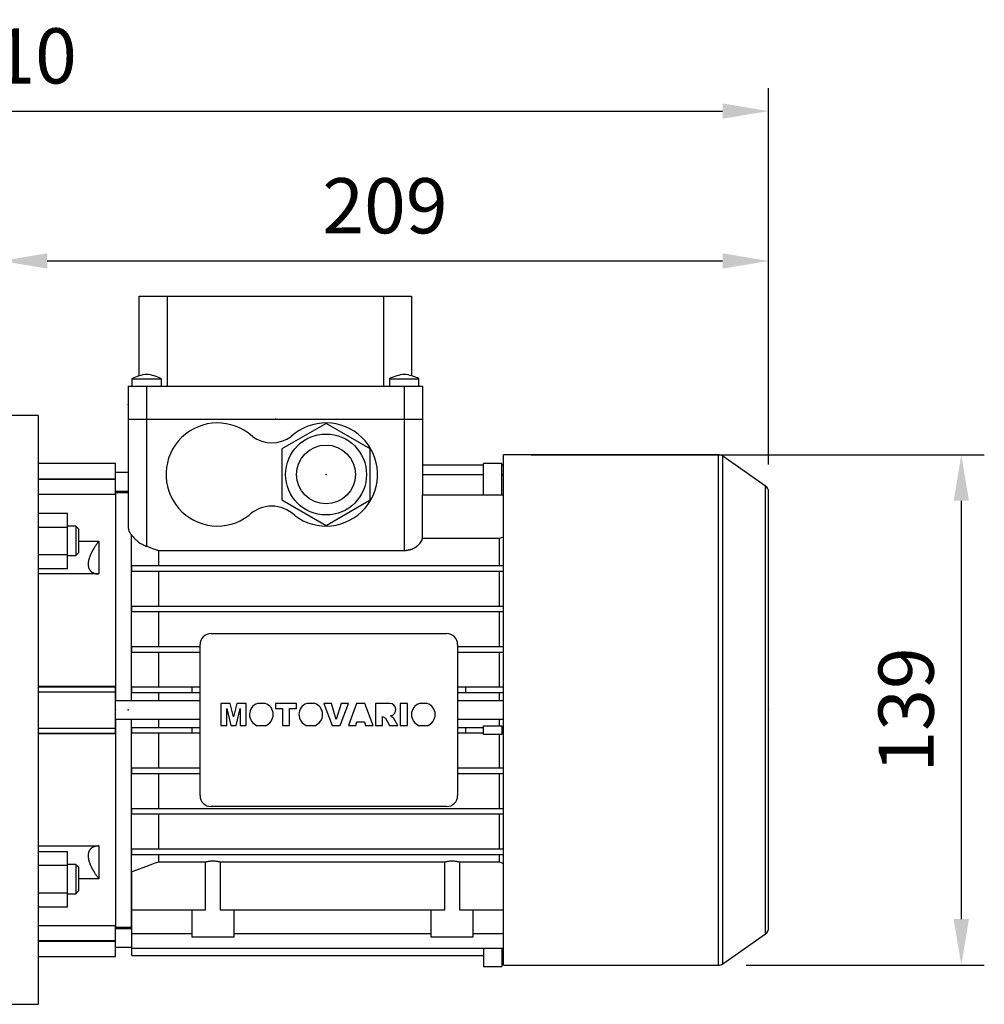
# Model space of a CAD drawing. Extents: x -2679 to 955, y -873 to 1748.
# Drawn here: x -532 to -270, y 274 to 542 of the extents above; entities that cross this region are included whole.
import ezdxf

# ---------------------------------------------------------------- set-up
doc = ezdxf.new("R2010")
doc.units = 0
doc.header["$MEASUREMENT"] = 0
doc.styles.add('MX_NOTE_STANDARD', font='txt.shx', dxfattribs={"height": 3.15, "bigfont": 'extfont.shx'})
doc.dimstyles.new('MXDIMSTYLE', dxfattribs={"dimtxt": 3.15, "dimasz": 2.5, "dimexe": 1.5, "dimexo": 1, "dimgap": 1, "dimtad": 1, "dimdec": 4, "dimdsep": 46, "dimtxsty": 'MX_NOTE_STANDARD', "dimcen": 2.5, "dimadec": 0, "dimazin": 0, "dimtfac": 1, "dimtdec": 4, "dimtmove": 2, "dimatfit": 3, "dimfxl": 0, "dimtolj": 1, "dimarcsym": 0})

# ---------------------------------------------------------------- blocks, each defined once
blk = doc.blocks.new('*D58')
at = {"color": 3, "linetype": 'Continuous', "lineweight": -2}
for p, q in [((-392.65, 423.65), (-269.52, 423.65)), ((-275.77, 411.15), (-275.77, 297.45)), ((-334.26, 284.95), (-269.52, 284.95))]:
    blk.add_line(p, q, dxfattribs=at)
at = {"color": 3}
for points in [[(-273.69, 411.15), (-277.85, 411.15), (-275.77, 423.65)], [(-277.85, 297.45), (-273.69, 297.45), (-275.77, 284.95)]]:
    blk.add_solid(points, dxfattribs=at)
at = {"layer": 'DEFPOINTS', "color": 0}
for p in [(-400.15, 423.65), (-341.76, 284.95), (-275.77, 284.95)]:
    blk.add_point(p, dxfattribs=at)
at = {"color": 3, "linetype": 'Continuous', "insert": (-290.77, 354.3), "char_height": 15, "attachment_point": 5, "rotation": 90}
blk.add_mtext('\\A1;139', dxfattribs=at)
blk = doc.blocks.new('*D59')
at = {"color": 3, "linetype": 'Continuous', "lineweight": -2}
for p, q in [((-536.65, 441.8), (-536.65, 482.59)), ((-328.15, 421.02), (-328.15, 482.59)), ((-524.15, 476.34), (-340.65, 476.34))]:
    blk.add_line(p, q, dxfattribs=at)
at = {"color": 3}
for points in [[(-524.15, 478.42), (-524.15, 474.26), (-536.65, 476.34)], [(-340.65, 474.26), (-340.65, 478.42), (-328.15, 476.34)]]:
    blk.add_solid(points, dxfattribs=at)
at = {"layer": 'DEFPOINTS', "color": 0}
for p in [(-328.15, 476.34), (-536.65, 434.3), (-328.15, 413.52)]:
    blk.add_point(p, dxfattribs=at)
at = {"color": 3, "linetype": 'Continuous', "insert": (-432.4, 491.34), "char_height": 15, "attachment_point": 5}
blk.add_mtext('\\A1;209', dxfattribs=at)
blk = doc.blocks.new('*D60')
at = {"color": 3, "linetype": 'Continuous', "lineweight": -2}
for p, q in [((-738.15, 378.8), (-738.15, 523.32)), ((-328.15, 421.02), (-328.15, 523.32)), ((-725.65, 517.07), (-340.65, 517.07))]:
    blk.add_line(p, q, dxfattribs=at)
at = {"color": 3}
for points in [[(-725.65, 519.15), (-725.65, 514.99), (-738.15, 517.07)], [(-340.65, 514.99), (-340.65, 519.15), (-328.15, 517.07)]]:
    blk.add_solid(points, dxfattribs=at)
at = {"layer": 'DEFPOINTS', "color": 0}
for p in [(-328.15, 517.07), (-328.15, 413.52), (-738.15, 371.3)]:
    blk.add_point(p, dxfattribs=at)
at = {"color": 3, "linetype": 'Continuous', "insert": (-533.15, 532.07), "char_height": 15, "attachment_point": 5}
blk.add_mtext('\\A1;410', dxfattribs=at)

msp = doc.modelspace()

# ---------------------------------------------------------------- linework, layer by layer
at = {"color": 7}
for p, q in [((-499.15, 445.1), (-499.15, 466.8)), ((-499.15, 466.8), (-425.15, 466.8)), ((-491.59, 466.8), (-491.59, 442.3)), ((-432.72, 442.3), (-432.72, 466.8)), ((-425.15, 466.8), (-425.15, 445.1)), ((-501.15, 444.3), (-501.15, 442.3)), ((-501.15, 444.3), (-493.15, 444.3)), ((-493.15, 442.3), (-493.15, 444.3)), ((-431.15, 444.3), (-431.15, 442.3)), ((-431.15, 444.3), (-423.15, 444.3)), ((-423.15, 442.3), (-423.15, 444.3)), ((-502.15, 442.3), (-502.15, 433.3)), ((-502.15, 442.3), (-422.15, 442.3)), ((-497.15, 442.3), (-497.15, 433.3)), ((-427.15, 442.3), (-427.15, 433.3)), ((-422.15, 442.3), (-422.15, 433.3)), ((-526.65, 434.3), (-536.65, 434.3)), ((-526.65, 434.3), (-526.65, 274.3)), ((-502.15, 433.3), (-422.15, 433.3)), ((-502.15, 433.3), (-502.15, 403.87)), ((-497.15, 433.3), (-497.15, 398.78)), ((-448.4, 432.16), (-460.4, 425.23)), ((-436.4, 425.23), (-448.4, 432.16)), ((-427.15, 433.3), (-422.15, 433.3)), ((-427.15, 433.3), (-427.15, 397.66)), ((-422.15, 433.3), (-422.15, 412.75)), ((-460.4, 425.23), (-460.4, 411.37)), ((-436.4, 411.37), (-436.4, 425.23)), ((-341.76, 423.65), (-400.15, 423.65)), ((-400.15, 284.95), (-400.15, 423.65)), ((-341.76, 284.95), (-341.76, 423.65)), ((-329.01, 415.16), (-340.62, 423.29)), ((-340.62, 285.31), (-340.62, 423.29)), ((-505.65, 421.3), (-526.65, 421.3)), ((-505.65, 412.84), (-505.65, 421.3)), ((-422.15, 420.92), (-405.65, 420.92)), ((-405.65, 412.75), (-405.65, 421.28)), ((-400.65, 421.28), (-405.65, 421.28)), ((-400.65, 412.75), (-400.65, 421.28)), ((-400.65, 420.92), (-400.15, 420.92)), ((-502.15, 418.8), (-505.65, 418.8)), ((-422.15, 418.26), (-405.65, 418.26)), ((-400.65, 418.26), (-400.15, 418.26)), ((-526.65, 417.11), (-505.65, 417.11)), ((-526.65, 416.99), (-505.65, 416.99)), ((-329.01, 293.44), (-329.01, 415.16)), ((-505.65, 412.84), (-526.65, 412.84)), ((-505.65, 413.8), (-502.15, 413.8)), ((-502.15, 413.3), (-505.65, 413.3)), ((-505.65, 413.3), (-505.65, 356.8)), ((-422.21, 400.95), (-422.21, 412.75)), ((-422.21, 412.75), (-400.15, 412.75)), ((-328.15, 295.08), (-328.15, 413.52)), ((-460.4, 411.37), (-448.4, 404.44)), ((-448.4, 404.44), (-436.4, 411.37)), ((-526.65, 407.77), (-518.65, 407.77)), ((-518.65, 392.76), (-518.65, 407.77)), ((-516.42, 404.26), (-518.65, 404.26)), ((-515.65, 403.49), (-516.42, 404.26)), ((-516.42, 404.26), (-516.42, 396.26)), ((-526.65, 404.01), (-518.65, 404.01)), ((-515.65, 403.49), (-515.65, 397.03)), ((-501.4, 402.06), (-501.4, 356.8)), ((-515.65, 400.16), (-510.15, 400.16)), ((-510.15, 400.16), (-510.15, 391.26)), ((-422.21, 400.95), (-401.37, 400.95)), ((-401.37, 400.95), (-401.37, 393.55)), ((-526.65, 396.51), (-518.65, 396.51)), ((-518.65, 396.26), (-516.42, 396.26)), ((-516.42, 396.26), (-515.65, 397.03)), ((-493.94, 397.66), (-427.15, 397.66)), ((-493.94, 397.66), (-493.94, 393.55)), ((-501.15, 392.05), (-501.15, 393.55)), ((-501.15, 393.55), (-400.15, 393.55)), ((-526.65, 392.76), (-518.65, 392.76)), ((-510.15, 391.26), (-526.65, 391.26)), ((-501.15, 392.05), (-400.15, 392.05)), ((-493.94, 392.05), (-493.94, 382.55)), ((-401.37, 392.05), (-401.37, 382.55)), ((-501.15, 381.05), (-501.15, 382.55)), ((-501.15, 382.55), (-400.15, 382.55)), ((-501.15, 381.05), (-400.15, 381.05)), ((-493.94, 381.05), (-493.94, 371.55)), ((-401.37, 381.05), (-401.37, 371.55)), ((-479.65, 375.05), (-415.65, 375.05)), ((-482.65, 331.05), (-482.65, 372.05)), ((-412.65, 372.05), (-412.65, 331.05)), ((-501.15, 370.05), (-501.15, 371.55)), ((-501.15, 371.55), (-482.65, 371.55)), ((-501.15, 370.05), (-482.65, 370.05)), ((-493.94, 370.05), (-493.94, 360.55)), ((-412.65, 371.55), (-400.15, 371.55)), ((-412.65, 370.05), (-400.15, 370.05)), ((-401.37, 370.05), (-401.37, 360.55)), ((-526.65, 360.8), (-505.65, 360.8)), ((-526.65, 360.58), (-505.65, 360.58)), ((-526.65, 359.23), (-505.65, 359.23)), ((-505.65, 347.8), (-505.65, 360.8)), ((-501.15, 359.05), (-501.15, 360.55)), ((-501.15, 360.55), (-482.65, 360.55)), ((-501.15, 359.05), (-482.65, 359.05)), ((-493.94, 359.05), (-493.94, 356.8)), ((-484.75, 359.05), (-484.75, 360.55)), ((-412.65, 360.55), (-400.15, 360.55)), ((-412.65, 359.05), (-400.15, 359.05)), ((-410.55, 360.55), (-410.55, 359.05)), ((-401.37, 359.05), (-401.37, 356.8)), ((-482.65, 356.8), (-505.65, 356.8)), ((-474.42, 356.1), (-477.02, 356.1)), ((-477.02, 356.1), (-477.02, 350.04)), ((-473.56, 352.42), (-474.42, 356.1)), ((-472.69, 356.1), (-473.56, 352.42)), ((-470.1, 356.1), (-472.69, 356.1)), ((-470.1, 350.04), (-470.1, 356.1)), ((-464.91, 356.1), (-467.04, 356.1)), ((-456.4, 356.1), (-462.15, 356.1)), ((-462.15, 356.1), (-462.15, 354.68)), ((-456.4, 354.68), (-456.4, 356.1)), ((-451.49, 356.1), (-453.62, 356.1)), ((-446.96, 356.1), (-449, 356.1)), ((-449, 356.1), (-446.7, 350.04)), ((-445.62, 351.74), (-446.96, 356.1)), ((-444.3, 356.1), (-445.62, 351.74)), ((-444.58, 350.04), (-442.31, 356.1)), ((-442.31, 356.1), (-444.3, 356.1)), ((-440.09, 356.1), (-442.31, 350.04)), ((-437.88, 356.1), (-440.09, 356.1)), ((-435.62, 350.04), (-437.88, 356.1)), ((-431.11, 356.1), (-434.99, 356.1)), ((-434.99, 356.1), (-434.99, 350.04)), ((-426.26, 356.1), (-428.22, 356.1)), ((-428.22, 356.1), (-428.22, 350.04)), ((-426.26, 350.04), (-426.26, 356.1)), ((-420.89, 356.1), (-423.02, 356.1)), ((-400.15, 356.8), (-412.65, 356.8)), ((-475.37, 350.04), (-475.38, 354.68)), ((-475.38, 354.68), (-474.3, 350.04)), ((-472.82, 350.04), (-471.75, 354.68)), ((-471.75, 354.68), (-471.75, 350.04)), ((-462.15, 354.68), (-460.26, 354.68)), ((-460.26, 354.68), (-460.26, 350.04)), ((-458.29, 350.04), (-458.29, 354.68)), ((-458.29, 354.68), (-456.4, 354.68)), ((-505.65, 351.8), (-505.65, 295.3)), ((-505.65, 351.8), (-482.65, 351.8)), ((-501.4, 351.8), (-501.4, 295.3)), ((-493.94, 351.8), (-493.94, 349.55)), ((-440.32, 350.04), (-440.01, 351.06)), ((-440.01, 351.06), (-437.98, 351.06)), ((-437.98, 351.06), (-437.67, 350.04)), ((-433.02, 350.04), (-433.02, 352.48)), ((-433.02, 352.48), (-432.27, 352.11)), ((-432.27, 352.11), (-431.14, 350.04)), ((-430.02, 352), (-430.91, 352.7)), ((-428.93, 350.04), (-430.02, 352)), ((-412.65, 351.8), (-400.15, 351.8)), ((-401.37, 351.8), (-401.37, 349.95)), ((-526.65, 349.37), (-505.65, 349.37)), ((-526.65, 348.02), (-505.65, 348.02)), ((-501.15, 348.05), (-501.15, 349.55)), ((-501.15, 349.55), (-482.65, 349.55)), ((-501.15, 348.05), (-482.65, 348.05)), ((-493.94, 348.05), (-493.94, 338.55)), ((-484.75, 348.05), (-484.75, 349.55)), ((-477.02, 350.04), (-475.37, 350.04)), ((-474.3, 350.04), (-472.82, 350.04)), ((-471.75, 350.04), (-470.1, 350.04)), ((-467.07, 350.04), (-464.88, 350.04)), ((-460.26, 350.04), (-458.29, 350.04)), ((-453.65, 350.04), (-451.46, 350.04)), ((-446.7, 350.04), (-444.58, 350.04)), ((-442.31, 350.04), (-440.32, 350.04)), ((-437.67, 350.04), (-435.62, 350.04)), ((-434.99, 350.04), (-433.02, 350.04)), ((-431.14, 350.04), (-428.93, 350.04)), ((-428.22, 350.04), (-426.26, 350.04)), ((-423.06, 350.04), (-420.86, 350.04)), ((-412.65, 349.55), (-405.65, 349.55)), ((-412.65, 348.05), (-405.65, 348.05)), ((-410.55, 349.55), (-410.55, 348.05)), ((-405.65, 349.95), (-400.65, 349.95)), ((-405.65, 347.65), (-405.65, 349.95)), ((-400.65, 349.95), (-400.65, 347.65)), ((-400.65, 349.55), (-400.15, 349.55)), ((-400.65, 348.05), (-400.15, 348.05)), ((-505.65, 347.8), (-526.65, 347.8)), ((-400.65, 347.65), (-405.65, 347.65)), ((-401.37, 347.65), (-401.37, 338.55)), ((-501.15, 337.05), (-501.15, 338.55)), ((-501.15, 338.55), (-482.65, 338.55)), ((-412.65, 338.55), (-400.15, 338.55)), ((-501.15, 337.05), (-482.65, 337.05)), ((-493.94, 337.05), (-493.94, 327.55)), ((-412.65, 337.05), (-400.15, 337.05)), ((-401.37, 337.05), (-401.37, 327.55)), ((-501.15, 326.05), (-501.15, 327.55)), ((-501.15, 327.55), (-400.15, 327.55)), ((-415.65, 328.05), (-479.65, 328.05)), ((-501.15, 326.05), (-400.15, 326.05)), ((-493.94, 326.05), (-493.94, 316.55)), ((-401.37, 326.05), (-401.37, 316.55)), ((-526.65, 317.34), (-510.15, 317.34)), ((-526.65, 315.84), (-518.65, 315.84)), ((-518.65, 300.83), (-518.65, 315.84)), ((-510.15, 317.34), (-510.15, 308.44)), ((-501.15, 315.05), (-501.15, 316.55)), ((-501.15, 316.55), (-400.15, 316.55)), ((-501.15, 315.05), (-400.15, 315.05)), ((-493.94, 315.05), (-493.94, 312.97)), ((-401.37, 315.05), (-401.37, 312.97)), ((-526.65, 312.09), (-518.65, 312.09)), ((-516.42, 312.34), (-518.65, 312.34)), ((-515.65, 311.57), (-516.42, 312.34)), ((-516.42, 312.34), (-516.42, 304.34)), ((-515.65, 311.57), (-515.65, 305.1)), ((-481.13, 312.97), (-493.94, 312.97)), ((-481.13, 300), (-481.13, 312.97)), ((-416.13, 312.97), (-477.18, 312.97)), ((-477.18, 312.97), (-477.18, 300)), ((-416.13, 300), (-416.13, 312.97)), ((-412.18, 312.97), (-412.18, 300)), ((-401.37, 312.97), (-412.18, 312.97)), ((-510.15, 308.44), (-515.65, 308.44)), ((-501.15, 287.59), (-501.15, 310.34)), ((-516.42, 304.34), (-515.65, 305.1)), ((-526.65, 304.59), (-518.65, 304.59)), ((-518.65, 304.34), (-516.42, 304.34)), ((-526.65, 300.83), (-518.65, 300.83)), ((-501.15, 300), (-481.13, 300)), ((-484.9, 300), (-484.9, 292.6)), ((-477.18, 300), (-416.13, 300)), ((-473.4, 292.6), (-473.4, 300)), ((-419.9, 300), (-419.9, 292.6)), ((-412.18, 300), (-400.15, 300)), ((-408.4, 292.6), (-408.4, 300)), ((-526.65, 295.76), (-505.65, 295.76)), ((-505.65, 287.3), (-505.65, 295.76)), ((-505.65, 295.3), (-501.4, 295.3)), ((-501.15, 294.8), (-505.65, 294.8)), ((-501.4, 295.3), (-501.15, 295.37)), ((-501.15, 293.55), (-484.9, 293.55)), ((-484.9, 292.6), (-473.4, 292.6)), ((-473.4, 293.55), (-419.9, 293.55)), ((-419.9, 292.6), (-408.4, 292.6)), ((-408.4, 293.55), (-400.15, 293.55)), ((-340.62, 285.31), (-329.01, 293.44)), ((-526.65, 291.61), (-505.65, 291.61)), ((-526.65, 291.49), (-505.65, 291.49)), ((-505.65, 289.8), (-501.15, 289.8)), ((-501.15, 289.56), (-400.15, 289.56)), ((-405.65, 289.56), (-405.65, 284.62)), ((-400.65, 289.56), (-400.65, 284.62)), ((-526.65, 287.3), (-505.65, 287.3)), ((-501.15, 287.59), (-405.65, 287.59)), ((-400.65, 287.59), (-400.15, 287.59)), ((-405.65, 284.62), (-400.65, 284.62)), ((-400.15, 284.95), (-341.76, 284.95)), ((-536.65, 274.3), (-526.65, 274.3))]:
    msp.add_line(p, q, dxfattribs=at)
for points in [[(-502.15, 403.87), (-502.15, 403.82), (-502.15, 403.72), (-502.14, 403.63), (-502.13, 403.58), (-502.13, 403.53), (-502.11, 403.43), (-502.09, 403.33), (-502.06, 403.23), (-502.03, 403.12), (-501.99, 403.02), (-501.97, 402.97), (-501.95, 402.92), (-501.9, 402.82), (-501.85, 402.72), (-501.79, 402.61), (-501.73, 402.51), (-501.67, 402.41), (-501.63, 402.36), (-501.6, 402.31), (-501.52, 402.21), (-501.44, 402.11), (-501.4, 402.06)], [(-501.4, 402.06), (-501.33, 401.96), (-501.17, 401.74), (-501.01, 401.53), (-500.92, 401.42), (-500.83, 401.32), (-500.64, 401.11), (-500.45, 400.91), (-500.25, 400.71), (-500.04, 400.51), (-499.81, 400.32), (-499.7, 400.23), (-499.58, 400.13), (-499.33, 399.94), (-499.07, 399.76), (-498.8, 399.58), (-498.51, 399.41), (-498.22, 399.25), (-498.07, 399.18), (-497.92, 399.1), (-497.75, 399.02), (-497.7, 399), (-497.64, 398.98), (-497.62, 398.96), (-497.59, 398.95), (-497.54, 398.93), (-497.49, 398.91), (-497.44, 398.89), (-497.39, 398.87), (-497.33, 398.85), (-497.31, 398.84), (-497.28, 398.83), (-497.23, 398.81), (-497.18, 398.79), (-497.15, 398.78)], [(-510.15, 400.16), (-510.2, 400.1), (-510.29, 399.99), (-510.37, 399.87), (-510.42, 399.81), (-510.46, 399.75), (-510.55, 399.64), (-510.63, 399.52), (-510.72, 399.4), (-510.8, 399.28), (-510.88, 399.16), (-510.92, 399.1), (-510.97, 399.04), (-511.05, 398.92), (-511.13, 398.8), (-511.21, 398.68), (-511.28, 398.56), (-511.36, 398.44), (-511.4, 398.38), (-511.44, 398.32), (-511.51, 398.2), (-511.58, 398.08), (-511.62, 398.02), (-511.65, 397.96), (-511.72, 397.84), (-511.79, 397.73), (-511.82, 397.67), (-511.86, 397.61), (-511.92, 397.49), (-511.98, 397.37), (-512.04, 397.26), (-512.1, 397.14), (-512.16, 397.03), (-512.19, 396.97), (-512.22, 396.91), (-512.27, 396.8), (-512.33, 396.68), (-512.38, 396.56), (-512.43, 396.44), (-512.48, 396.32), (-512.51, 396.26), (-512.53, 396.2), (-512.58, 396.08), (-512.63, 395.96), (-512.67, 395.84), (-512.71, 395.72), (-512.75, 395.6), (-512.77, 395.54), (-512.79, 395.48), (-512.82, 395.36), (-512.86, 395.25), (-512.89, 395.13), (-512.92, 395.01), (-512.94, 394.9), (-512.95, 394.84), (-512.96, 394.79), (-512.98, 394.67), (-513, 394.56), (-513.02, 394.46), (-513.03, 394.35), (-513.04, 394.25), (-513.04, 394.19), (-513.05, 394.14), (-513.05, 394.04), (-513.05, 393.95), (-513.05, 393.9), (-513.05, 393.85), (-513.05, 393.76), (-513.05, 393.66), (-513.04, 393.61), (-513.04, 393.57), (-513.03, 393.48), (-513.02, 393.38), (-513, 393.29), (-512.98, 393.21), (-512.96, 393.12), (-512.95, 393.08), (-512.94, 393.03), (-512.92, 392.95), (-512.89, 392.87), (-512.86, 392.79), (-512.82, 392.71), (-512.79, 392.64), (-512.77, 392.6), (-512.75, 392.56), (-512.71, 392.49), (-512.67, 392.42), (-512.63, 392.35), (-512.58, 392.29), (-512.53, 392.23), (-512.51, 392.2), (-512.48, 392.17), (-512.43, 392.11), (-512.38, 392.06), (-512.33, 392), (-512.27, 391.95), (-512.22, 391.91), (-512.19, 391.88), (-512.16, 391.86), (-512.1, 391.82), (-512.04, 391.78), (-511.98, 391.74), (-511.92, 391.7), (-511.86, 391.66), (-511.82, 391.64), (-511.79, 391.63), (-511.72, 391.59), (-511.65, 391.56), (-511.62, 391.54), (-511.58, 391.53), (-511.51, 391.5), (-511.44, 391.47), (-511.4, 391.46), (-511.36, 391.45), (-511.28, 391.42), (-511.21, 391.4), (-511.13, 391.38), (-511.05, 391.36), (-510.97, 391.34), (-510.92, 391.34), (-510.88, 391.33), (-510.8, 391.32), (-510.72, 391.3), (-510.63, 391.29), (-510.55, 391.28), (-510.46, 391.28), (-510.42, 391.27), (-510.37, 391.27), (-510.29, 391.27), (-510.2, 391.26), (-510.15, 391.26)], [(-497.15, 398.78), (-496.61, 398.6), (-495.54, 398.22), (-494.47, 397.85), (-493.94, 397.66)], [(-427.15, 397.66), (-427.12, 397.66), (-427.05, 397.66), (-426.98, 397.66), (-426.94, 397.66), (-426.91, 397.66), (-426.83, 397.67), (-426.76, 397.67), (-426.69, 397.68), (-426.62, 397.68), (-426.55, 397.69), (-426.51, 397.69), (-426.48, 397.7), (-426.41, 397.71), (-426.34, 397.72), (-426.26, 397.73), (-426.19, 397.74), (-426.12, 397.75), (-426.09, 397.76), (-426.05, 397.76), (-425.98, 397.78), (-425.91, 397.79), (-425.88, 397.8), (-425.84, 397.81), (-425.77, 397.82), (-425.7, 397.84), (-425.67, 397.85), (-425.64, 397.86), (-425.57, 397.88), (-425.5, 397.9), (-425.43, 397.92), (-425.37, 397.94), (-425.3, 397.96), (-425.27, 397.97), (-425.24, 397.98), (-425.17, 398.01), (-425.11, 398.03), (-425.04, 398.05), (-424.98, 398.08), (-424.92, 398.1), (-424.88, 398.12), (-424.85, 398.13), (-424.79, 398.16), (-424.73, 398.19), (-424.67, 398.21), (-424.61, 398.24), (-424.55, 398.27), (-424.52, 398.29), (-424.5, 398.3), (-424.44, 398.33), (-424.38, 398.36), (-424.33, 398.39), (-424.27, 398.42), (-424.22, 398.45), (-424.19, 398.47), (-424.16, 398.49), (-424.11, 398.52), (-424.06, 398.55), (-424.01, 398.58), (-423.96, 398.62), (-423.91, 398.65), (-423.89, 398.67), (-423.86, 398.68), (-423.82, 398.72), (-423.77, 398.75), (-423.75, 398.77), (-423.73, 398.78), (-423.68, 398.82), (-423.64, 398.85), (-423.61, 398.87), (-423.59, 398.89), (-423.55, 398.92), (-423.51, 398.96), (-423.36, 399.09), (-423.13, 399.32), (-422.91, 399.56), (-422.73, 399.8), (-422.57, 400.06), (-422.49, 400.18), (-422.43, 400.31), (-422.32, 400.57), (-422.24, 400.83), (-422.21, 400.95)], [(-401.37, 400.95), (-401.16, 401.02), (-400.75, 401.15), (-400.34, 401.29), (-400.14, 401.35)], [(-510.15, 317.34), (-510.2, 317.34), (-510.29, 317.33), (-510.37, 317.33), (-510.42, 317.33), (-510.46, 317.32), (-510.55, 317.32), (-510.63, 317.31), (-510.72, 317.3), (-510.8, 317.28), (-510.88, 317.27), (-510.92, 317.26), (-510.97, 317.25), (-511.05, 317.24), (-511.13, 317.22), (-511.21, 317.2), (-511.28, 317.18), (-511.36, 317.15), (-511.4, 317.14), (-511.44, 317.13), (-511.51, 317.1), (-511.58, 317.07), (-511.62, 317.06), (-511.65, 317.04), (-511.72, 317.01), (-511.79, 316.97), (-511.82, 316.96), (-511.86, 316.94), (-511.92, 316.9), (-511.98, 316.86), (-512.04, 316.82), (-512.1, 316.78), (-512.16, 316.74), (-512.19, 316.72), (-512.22, 316.69), (-512.27, 316.64), (-512.33, 316.59), (-512.38, 316.54), (-512.43, 316.49), (-512.48, 316.43), (-512.51, 316.4), (-512.53, 316.37), (-512.58, 316.31), (-512.63, 316.24), (-512.67, 316.18), (-512.71, 316.11), (-512.75, 316.04), (-512.77, 316), (-512.79, 315.96), (-512.82, 315.89), (-512.86, 315.81), (-512.89, 315.73), (-512.92, 315.65), (-512.94, 315.57), (-512.95, 315.52), (-512.96, 315.48), (-512.98, 315.39), (-513, 315.3), (-513.02, 315.21), (-513.03, 315.12), (-513.04, 315.03), (-513.04, 314.98), (-513.05, 314.94), (-513.05, 314.84), (-513.05, 314.75), (-513.05, 314.7), (-513.05, 314.65), (-513.05, 314.56), (-513.05, 314.46), (-513.04, 314.41), (-513.04, 314.35), (-513.03, 314.25), (-513.02, 314.14), (-513, 314.04), (-512.98, 313.93), (-512.96, 313.81), (-512.95, 313.76), (-512.94, 313.7), (-512.92, 313.59), (-512.89, 313.47), (-512.86, 313.35), (-512.82, 313.24), (-512.79, 313.12), (-512.77, 313.06), (-512.75, 313), (-512.71, 312.88), (-512.67, 312.76), (-512.63, 312.64), (-512.58, 312.52), (-512.53, 312.4), (-512.51, 312.34), (-512.48, 312.28), (-512.43, 312.16), (-512.38, 312.04), (-512.33, 311.92), (-512.27, 311.8), (-512.22, 311.69), (-512.19, 311.63), (-512.16, 311.57), (-512.1, 311.46), (-512.04, 311.34), (-511.98, 311.22), (-511.92, 311.11), (-511.86, 310.99), (-511.82, 310.93), (-511.79, 310.87), (-511.72, 310.75), (-511.65, 310.64), (-511.62, 310.58), (-511.58, 310.52), (-511.51, 310.4), (-511.44, 310.28), (-511.4, 310.22), (-511.36, 310.16), (-511.28, 310.04), (-511.21, 309.92), (-511.13, 309.8), (-511.05, 309.68), (-510.97, 309.56), (-510.92, 309.5), (-510.88, 309.44), (-510.8, 309.32), (-510.72, 309.2), (-510.63, 309.08), (-510.55, 308.96), (-510.46, 308.85), (-510.42, 308.79), (-510.37, 308.73), (-510.29, 308.61), (-510.2, 308.5), (-510.15, 308.44)], [(-481.13, 312.97), (-481.02, 313), (-480.81, 313.07), (-480.6, 313.12), (-480.49, 313.15), (-480.38, 313.17), (-480.16, 313.22), (-479.93, 313.25), (-479.71, 313.28), (-479.49, 313.29), (-479.26, 313.3), (-479.15, 313.3), (-479.04, 313.3), (-478.82, 313.29), (-478.6, 313.28), (-478.37, 313.25), (-478.15, 313.22), (-477.93, 313.17), (-477.82, 313.15), (-477.71, 313.12), (-477.49, 313.07), (-477.28, 313), (-477.18, 312.97)], [(-416.13, 312.97), (-416.02, 313), (-415.81, 313.07), (-415.6, 313.12), (-415.49, 313.15), (-415.38, 313.17), (-415.16, 313.22), (-414.93, 313.25), (-414.71, 313.28), (-414.49, 313.29), (-414.26, 313.3), (-414.15, 313.3), (-414.04, 313.3), (-413.82, 313.29), (-413.6, 313.28), (-413.37, 313.25), (-413.15, 313.22), (-412.93, 313.17), (-412.82, 313.15), (-412.71, 313.12), (-412.49, 313.07), (-412.28, 313), (-412.18, 312.97)], [(-493.94, 312.97), (-495.11, 312.53), (-497.49, 311.66), (-499.92, 310.78), (-501.15, 310.34)], [(-400.14, 312.51), (-400.34, 312.59), (-400.75, 312.74), (-401.16, 312.89), (-401.37, 312.97)]]:
    msp.add_lwpolyline(points, dxfattribs=at)
for radius in [11, 8]:
    msp.add_circle((-448.4, 418.3), radius, dxfattribs=at)
for centre, radius, start, end in [((-495.92, 434.14), 11.43, 96.1732, 117.2253), ((-498.38, 434.14), 11.43, 62.7747, 83.8268), ((-425.92, 434.14), 11.43, 96.1732, 117.2253), ((-428.38, 434.14), 11.43, 62.7747, 83.8268), ((-477.9, 418.3), 14, 47.4471, 307.3777), ((-448.4, 418.3), 14, 232.6223, 132.5529), ((-463.15, 435.9), 9, 234.0618, 305.9382), ((-341.76, 421.65), 2, 55, 90), ((-330.15, 413.52), 2, 0, 55), ((-463.15, 400.7), 9, 46.0076, 133.9924), ((-479.65, 372.05), 3, 90, 180), ((-415.65, 372.05), 3, 0, 90), ((-465.98, 353.06), 3.22, 109.3386, 250.0708), ((-465.98, 353.06), 3.22, 289.9292, 70.6614), ((-452.56, 353.06), 3.22, 109.3386, 250.0708), ((-452.56, 353.06), 3.22, 289.9292, 70.6614), ((-431.11, 354.39), 1.7, 276.7467, 90.1081), ((-421.96, 353.06), 3.22, 109.3386, 250.0708), ((-421.96, 353.06), 3.22, 289.9292, 70.6614), ((-479.65, 331.05), 3, 180, 270), ((-415.65, 331.05), 3, 270, 0), ((-330.15, 295.08), 2, 305, 0), ((-341.76, 286.95), 2, 270, 305)]:
    msp.add_arc(centre, radius, start, end, dxfattribs=at)
at = {"extrusion": (-1, 0, 0)}
for p in [(-502.15, 437.3), (-505.65, 354.3), (-505.65, 354.3), (-502.15, 354.3)]:
    msp.add_point(p, dxfattribs=at)
at = {"extrusion": (0, 1, 0)}
msp.add_point((-462.15, 433.3), dxfattribs=at)
msp.add_point((-462.15, 433.3), dxfattribs=at)
at = {"extrusion": (0, 0, -1)}
msp.add_point((-448.4, 418.3, 36), dxfattribs=at)
msp.add_point((-448.4, 418.3, 36))
at = {"extrusion": (1, 0, 0)}
msp.add_point((-328.15, 354.3), dxfattribs=at)

# ---------------------------------------------------------------- dimensions: what is measured, and where the dimension line sits
at = {"color": 3, "linetype": 'Continuous'}
for base, p1, p2, picture, middle in [((-328.15, 517.07), (-738.15, 371.3), (-328.15, 413.52), '*D60', (-533.15, 532.07)), ((-328.15310587, 476.34), (-536.65310587, 434.29983654), (-328.15310587, 413.52000859), '*D59', (-432.40310587, 491.34))]:
    dim = msp.add_linear_dim(base=base, p1=p1, p2=p2, dimstyle='MXDIMSTYLE', override={"dimscale": 2.5, "dimtxt": 6, "dimasz": 5, "dimexe": 2.5, "dimexo": 3, "dimgap": 3, "dimtoh": 1, "dimdec": 0, "dimzin": 9, "dimtxsty": 'Standard', "dimcen": 0, "dimclrd": 3, "dimclre": 3, "dimclrt": 3, "dimtdec": 0, "dimtofl": 0, "dimtmove": 0, "dimtzin": 0}, dxfattribs=at)
    dim.commit()
    dim.dimension.update_dxf_attribs({"geometry": picture, "text_midpoint": middle})
dim = msp.add_linear_dim(base=(-275.77, 284.95), p1=(-400.15, 423.65), p2=(-341.76, 284.95), angle=90, dimstyle='MXDIMSTYLE', override={"dimscale": 2.5, "dimtxt": 6, "dimasz": 5, "dimexe": 2.5, "dimexo": 3, "dimgap": 3, "dimtoh": 1, "dimdec": 0, "dimzin": 9, "dimtxsty": 'Standard', "dimcen": 0, "dimclrd": 3, "dimclre": 3, "dimclrt": 3, "dimtdec": 0, "dimtofl": 0, "dimtmove": 0, "dimtzin": 0}, dxfattribs=at)
dim.commit()
dim.dimension.update_dxf_attribs({"geometry": '*D58', "text_midpoint": (-290.77, 354.3)})

doc.saveas('drawing.dxf')
